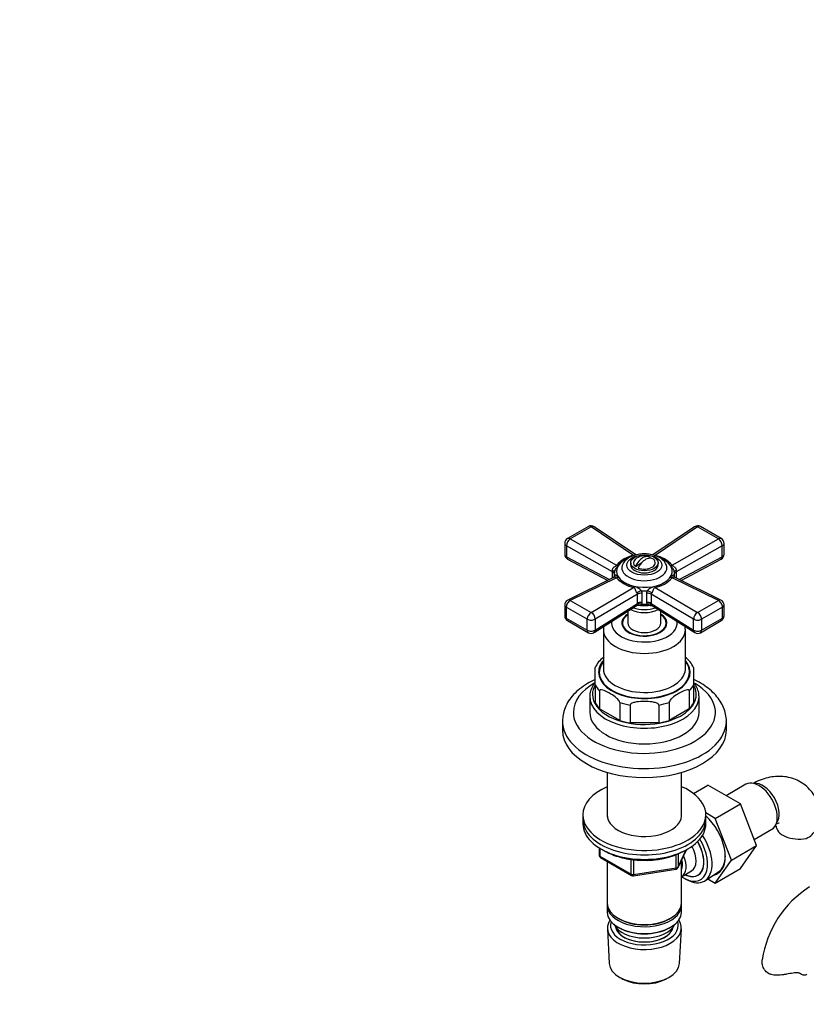
# Model space of a CAD drawing. Units: millimetres. Extents: x 0 to 1654, y 0 to 2281.
# Drawn here: x 945 to 1233, y 329 to 689 of the extents above; entities that cross this region are included whole.
import ezdxf
from ezdxf import colors
from ezdxf.entities.mleader import LeaderData, LeaderLine
from ezdxf.math import Vec2, Vec3

# ---------------------------------------------------------------- set-up
doc = ezdxf.new("R2010")
doc.units = ezdxf.units.MM
doc.layers.add('DV6_Défaut', color=7, linetype='Continuous')
doc.layers.add('Défaut', color=7, linetype='Continuous')

# ---------------------------------------------------------------- blocks, each defined once
blk = doc.blocks.new('_DOT')
at = {"color": 0}
blk.add_line((0, 0), (-1, 0), dxfattribs=at)
at = {"color": 0, "const_width": 0.333}
blk.add_lwpolyline([(-0.1665, 0, 1), (0.1665, 0, 1)], format="xyb", close=True, dxfattribs=at)
blk = doc.blocks.new('SE5')
at = {"layer": 'DV6_Défaut', "color": 7, "linetype": 'Continuous'}
for p, q in [((1153.09, 503.46), (1145.44, 499.04)), ((1154.14, 503.33), (1146.49, 498.91)), ((1169.66, 492.9), (1154.14, 503.33)), ((1170.52, 493.09), (1155.21, 503.39)), ((1191.99, 503.39), (1176.68, 493.09)), ((1193.06, 503.33), (1177.54, 492.9)), ((1200.71, 498.91), (1193.06, 503.33)), ((1201.76, 499.04), (1194.11, 503.46)), ((1144.44, 497.31), (1144.44, 493.28)), ((1146.49, 498.91), (1163.42, 489.29)), ((1183.78, 489.29), (1200.71, 498.91)), ((1202.76, 493.28), (1202.76, 497.31)), ((1145.09, 496.46), (1145.09, 492.43)), ((1161.99, 486.85), (1145.09, 496.46)), ((1202.11, 496.46), (1185.21, 486.85)), ((1202.11, 492.43), (1202.11, 496.46)), ((1145.09, 492.43), (1160.87, 484.08)), ((1145.5, 491.52), (1160.18, 483.75)), ((1168.6, 490.19), (1168.6, 489.37)), ((1170.29, 488.89), (1172.68, 490.27)), ((1175.58, 491.94), (1175.85, 492.1)), ((1178.6, 489.37), (1178.6, 490.19)), ((1186.33, 484.08), (1202.11, 492.43)), ((1187.02, 483.75), (1201.7, 491.52)), ((1161.99, 484.64), (1161.99, 486.85)), ((1185.21, 486.85), (1185.21, 484.64)), ((1162.29, 484.78), (1145.56, 476.58)), ((1163.42, 484.74), (1146.49, 476.44)), ((1162.6, 486.28), (1162.6, 485.44)), ((1162.65, 485.4), (1162.65, 485.67)), ((1200.71, 476.44), (1183.78, 484.74)), ((1184.55, 485.67), (1184.55, 485.45)), ((1184.6, 485.54), (1184.6, 486.28)), ((1201.64, 476.58), (1184.91, 484.78)), ((1154.14, 472.02), (1169.66, 481.14)), ((1172.54, 479.96), (1172.7, 479.06)), ((1174.5, 479.06), (1174.66, 479.96)), ((1177.54, 481.14), (1193.06, 472.02)), ((1146.49, 476.44), (1154.14, 472.02)), ((1171.06, 478.69), (1155.57, 469.58)), ((1171.06, 475.32), (1171.06, 478.69)), ((1172.7, 475.69), (1172.61, 475.02)), ((1172.7, 479.06), (1172.7, 475.69)), ((1174.5, 475.69), (1174.5, 479.06)), ((1174.59, 475.02), (1174.5, 475.69)), ((1191.63, 469.58), (1176.14, 478.69)), ((1176.14, 478.69), (1176.14, 475.32)), ((1193.06, 472.02), (1200.71, 476.44)), ((1144.44, 474.78), (1144.44, 470.76)), ((1152.68, 469.55), (1145.03, 473.97)), ((1145.03, 473.97), (1145.03, 469.94)), ((1155.16, 464.65), (1170.65, 474.41)), ((1155.57, 465.56), (1171.06, 475.32)), ((1167.6, 472.48), (1167.6, 468.14)), ((1170.99, 474.97), (1171.06, 475.32)), ((1176.14, 475.32), (1191.63, 465.56)), ((1176.14, 475.32), (1176.21, 474.97)), ((1176.55, 474.41), (1192.04, 464.65)), ((1179.6, 468.14), (1179.6, 472.48)), ((1202.18, 473.97), (1194.52, 469.55)), ((1202.18, 469.94), (1202.18, 473.97)), ((1202.76, 470.76), (1202.76, 474.78)), ((1145.03, 469.94), (1152.68, 465.52)), ((1145.44, 469.03), (1153.09, 464.61)), ((1152.68, 465.52), (1152.68, 469.55)), ((1155.57, 469.58), (1155.57, 465.56)), ((1191.63, 465.56), (1191.63, 469.58)), ((1194.11, 464.61), (1201.76, 469.03)), ((1194.52, 465.52), (1202.18, 469.94)), ((1194.52, 469.55), (1194.52, 465.52)), ((1158.6, 465.69), (1158.6, 451.4)), ((1165.6, 468.14), (1165.6, 466.98)), ((1181.6, 466.98), (1181.6, 468.14)), ((1188.6, 451.4), (1188.6, 465.69)), ((1155.6, 445.51), (1155.6, 451.88)), ((1191.6, 451.88), (1191.6, 445.51)), ((1155.6, 445.51), (1155.6, 438.98)), ((1157.16, 443.34), (1157.16, 436.81)), ((1190.04, 443.34), (1190.04, 436.81)), ((1191.6, 445.51), (1191.6, 438.98)), ((1153.6, 441.2), (1153.6, 435.48)), ((1193.6, 435.48), (1193.6, 441.2)), ((1164.58, 432.52), (1157.16, 436.81)), ((1164.58, 439.05), (1164.58, 432.52)), ((1168.35, 438.15), (1168.35, 431.62)), ((1178.85, 438.15), (1178.85, 431.62)), ((1182.62, 439.05), (1182.62, 432.52)), ((1190.04, 436.81), (1182.62, 432.52)), ((1143.6, 432.21), (1143.6, 428.95)), ((1178.85, 431.62), (1168.35, 431.62)), ((1203.6, 428.95), (1203.6, 432.21)), ((1160, 413.51), (1160, 397.25)), ((1187.2, 397.25), (1187.2, 413.51)), ((1191.57, 405.74), (1196.88, 408.81)), ((1208.75, 401.96), (1196.88, 408.81)), ((1210.78, 409.13), (1203.56, 404.96)), ((1199.56, 396.65), (1208.75, 401.96)), ((1214.63, 386.7), (1208.75, 401.96)), ((1151.1, 397.92), (1151.1, 396.29)), ((1199.56, 396.65), (1196.06, 398.67)), ((1196.1, 396.29), (1196.1, 397.92)), ((1205.44, 381.39), (1199.56, 396.65)), ((1151.1, 396.29), (1151.1, 394.66)), ((1196.1, 394.66), (1196.1, 396.29)), ((1213.77, 388.92), (1220.28, 392.67)), ((1156.99, 385.9), (1156.99, 383.26)), ((1157.28, 385.71), (1157.28, 382.85)), ((1205.44, 381.39), (1214.63, 386.7)), ((1208.72, 378.3), (1214.63, 386.7)), ((1157.28, 382.85), (1168.71, 376.25)), ((1157.49, 382.39), (1168.92, 375.79)), ((1185.29, 378.52), (1185.29, 383.43)), ((1185.94, 378.65), (1188.96, 385.16)), ((1186, 378.93), (1188.87, 385.11)), ((1186, 383.7), (1186, 378.93)), ((1160, 380.94), (1160, 365.67)), ((1168.71, 376.25), (1168.71, 381.66)), ((1169.67, 381.55), (1169.67, 376.1)), ((1169.67, 376.1), (1185.29, 378.52)), ((1187.2, 365.67), (1187.2, 381.37)), ((1199.53, 372.99), (1205.44, 381.39)), ((1169.57, 375.67), (1185.18, 378.09)), ((1187.22, 375.32), (1190.89, 377.44)), ((1193.16, 375.86), (1193.22, 375.89)), ((1195.78, 373.86), (1200.69, 377.06)), ((1199.53, 372.99), (1208.72, 378.3)), ((1188.32, 374.65), (1189.2, 374.19)), ((1196.83, 374.55), (1199.53, 372.99)), ((1160, 364.85), (1160, 362.4)), ((1187.2, 362.4), (1187.2, 364.85)), ((1163.98, 360.12), (1164.34, 359.91)), ((1163.98, 356.85), (1164.34, 356.65)), ((1182.86, 359.91), (1183.22, 360.12)), ((1182.86, 356.65), (1183.22, 356.85)), ((1160.06, 356.28), (1160.74, 343.56)), ((1186.46, 343.56), (1187.14, 356.28)), ((1230.79, 339.77), (1230.33, 340.04)), ((1164.93, 338.3), (1165.77, 337.86)), ((1181.43, 337.86), (1182.27, 338.3))]:
    blk.add_line(p, q, dxfattribs=at)
for centre, radius, start, end in [((1154.09, 501.73), 2, 56.0878, 120), ((1193.11, 501.73), 2, 60, 123.9122), ((1146.44, 497.31), 2, 120, 180), ((1200.76, 497.31), 2, 0, 60), ((1146.44, 493.28), 2, 180, 242.1105), ((1171.56, 482.4), 10.67, 100.2657, 139.7343), ((1171.45, 483.16), 9.59, 113.8778, 140.8211), ((1173.6, 487.74), 5, 70.586, 132.7057), ((1175.48, 482.11), 10.98, 40.8394, 79.1606), ((1176.83, 487.52), 5.13, 28.7798, 63.1613), ((1175.59, 482.88), 9.89, 39.8453, 65.2685), ((1200.76, 493.28), 2, 297.8895, 300), ((1200.76, 493.28), 2, 300, 0), ((1156.53, 486.63), 5.47, 2.3619, 7.961), ((1190.68, 486.63), 5.48, 172.0404, 177.6367), ((1161.87, 485.44), 0.784, 302.2843, 0.5635), ((1172.12, 492.61), 11.73, 222.1135, 257.8865), ((1171.73, 491.51), 10.11, 220.3038, 259.6962), ((1175.64, 491.21), 9.79, 279.6347, 320.3653), ((1175.27, 492.29), 11.38, 281.5338, 318.4662), ((1168.62, 476.48), 5.24, 41.5787, 75.689), ((1178.56, 476.5), 5.21, 104.2251, 138.5073), ((1146.44, 474.78), 2, 116.1201, 180), ((1170.3, 478.66), 0.768, 2.3595, 36.0174), ((1176.9, 478.66), 0.766, 143.9325, 177.6906), ((1200.76, 474.78), 2, 0, 63.8799), ((1171.28, 473.57), 1.03, 78.1616, 126.3909), ((1146.44, 470.76), 2, 180, 240), ((1200.76, 470.76), 2, 300, 0), ((1179.73, 465.19), 8.88, 3.3222, 11.2181), ((1154.09, 466.34), 2, 240, 300), ((1154.09, 466.34), 2, 300, 302.2042), ((1193.11, 466.34), 2, 237.7958, 300), ((1163.96, 448.32), 9.04, 126.5255, 157.1543), ((1182.84, 447.88), 9.62, 24.4785, 53.8659), ((1229.83, 396), 7.34, 294.4337, 334.6095), ((1157.99, 383.26), 1, 180, 240), ((1174.19, 411.18), 29.88, 266.8315, 298.0443), ((1185.03, 379.07), 1, 278.794, 335.1039), ((1169.42, 376.66), 1, 240, 278.794), ((1254.51, 339.39), 38.16, 122.4149, 171.7162)]:
    blk.add_arc(centre, radius, start, end, dxfattribs=at)
for centre, major_axis, ratio, start_param, end_param in [((1154.09, 501.73), (1, -1.73), 0.57735, 2.32105, 3.141593), ((1154.09, 501.73), (-1.12, -1.66), 0.581245, 3.141593, 3.965793), ((1193.11, 501.73), (1.12, -1.66), 0.581245, 2.317393, 3.141593), ((1193.11, 501.73), (-1, -1.73), 0.57735, 3.141593, 3.962136), ((1146.44, 497.31), (2, 0), 0.57735, 3.141593, 3.970442), ((1146.44, 497.31), (0.99, 1.74), 0.531119, 0.782317, 2.351587), ((1146.44, 497.31), (1, -1.73), 0.57735, 2.32105, 3.141593), ((1200.76, 497.31), (-1, -1.73), 0.57735, 3.141593, 3.962136), ((1200.76, 497.31), (0.99, -1.74), 0.531119, 0.790006, 2.359276), ((1200.76, 497.31), (-2, 0), 0.57735, 2.312744, 3.141593), ((1146.44, 493.28), (2, 0), 0.57735, 3.141593, 3.970442), ((1146.44, 493.28), (0.94, 1.77), 0.551727, 2.335393, 3.141593), ((1173.6, 487.11), (-10.2, 0), 0.57735, 5.364706, 6.283185), ((1173.6, 487.11), (-10.2, 0), 0.57735, 0, 4.041972), ((1173.6, 488.41), (8.25, 0), 0.57735, -3.519712, -3.468442), ((1173.6, 490.19), (4, 0), 0.57735, 2.582603, 3.738374), ((1173.07, 488.04), (-2.47, -4.28), 0.57735, 3.008306, 4.845676), ((1174.13, 487.43), (-2.47, -4.28), 0.57735, 3.008306, 4.845676), ((1173.6, 490.19), (-4, 0), 0.57735, 0.974015, 3.738374), ((1200.76, 493.28), (-0.94, 1.77), 0.551727, 3.141593, 3.947792), ((1200.76, 493.28), (-2, 0), 0.57735, 2.312744, 3.141593), ((1160.66, 487), (-2, 0.07), 0.275765, 3.059802, 4.022372), ((1160.64, 486), (-2, 0), 0.57735, 3.350317, 3.970442), ((1173.6, 486.28), (11, 0), 0.57735, 3.045263, 3.237922), ((1163.46, 490.9), (1.61, -1.18), 0.741739, 5.184637, 5.516653), ((1173.6, 488.41), (8.25, 0), 0.57735, 2.814744, 6.283185), ((1173.6, 489.37), (5, 0), 0.57735, 3.141593, 6.283185), ((1173.6, 488.41), (8.25, 0), 0.57735, 0, 0.338832), ((1183.74, 490.9), (-1.61, -1.18), 0.741739, 0.766532, 1.098549), ((1186.54, 487), (2, 0.07), 0.275765, 2.260813, 3.223383), ((1173.6, 486.28), (-11, 0), 0.57735, 3.045263, 3.237922), ((1186.56, 486), (2, 0), 0.57735, 2.312744, 2.932868), ((1163.46, 486.4), (-1.59, -1.22), 0.756674, 1.018849, 1.350866), ((1183.74, 486.4), (1.59, -1.22), 0.756674, 4.932319, 5.264336), ((1169.71, 482.8), (-0.51, -1.93), 0.316946, 0.62731, 0.959327), ((1172.35, 478.81), (-1.85, -0.77), 0.518802, 4.39694, 5.35951), ((1173.6, 486.28), (-11, 0), 0.57735, 1.474467, 1.667126), ((1174.85, 478.81), (1.85, -0.77), 0.518802, 0.923676, 1.886246), ((1177.49, 482.8), (0.51, -1.93), 0.316946, -0.959327, -0.62731), ((1146.44, 474.78), (-1, -1.73), 0.57735, 3.891846, 5.497787), ((1146.44, 474.78), (0.88, -1.8), 0.571654, 2.395871, 3.141593), ((1172.54, 477.91), (-2, 0), 0.57735, 4.630646, 5.541238), ((1172.54, 474.54), (-2, 0), 0.57735, 4.630646, 5.541238), ((1174.66, 477.91), (2, 0), 0.57735, 0.741947, 1.652539), ((1174.66, 474.54), (-2, 0), 0.57735, 3.88354, 4.794132), ((1200.76, 474.78), (-0.88, -1.8), 0.571654, 3.141593, 3.887314), ((1200.76, 474.78), (1, -1.73), 0.57735, 0.785398, 2.391339), ((1146.44, 474.78), (2, 0), 0.57735, 3.141593, 3.926991), ((1154.09, 470.36), (-1, -1.73), 0.57735, 3.891846, 5.497787), ((1154.09, 470.36), (-1.01, 1.72), 0.62178, 3.923254, 5.492524), ((1173.6, 476.31), (-7.5, 0), 0.57735, 0.835471, 2.306122), ((1173.6, 477.38), (-7.5, 0), 0.57735, 1.003951, 2.137642), ((1173.6, 480.39), (-10.15, 0), 0.57735, 1.297776, 1.843817), ((1172.43, 473.87), (-1.9, 0.62), 0.576904, 4.80665, 5.741867), ((1173.6, 481.35), (-11, 0), 0.57735, 1.480715, 1.660877), ((1174.77, 473.87), (1.9, 0.62), 0.576904, 0.541318, 1.476535), ((1193.11, 470.36), (-1.01, -1.72), 0.62178, 3.932254, 5.501524), ((1193.11, 470.36), (1, -1.73), 0.57735, 0.785398, 2.391339), ((1200.76, 474.78), (-2, 0), 0.57735, 2.356194, 3.141593), ((1146.44, 470.76), (2, 0), 0.57735, 3.141593, 3.926991), ((1146.44, 470.76), (1, 1.73), 0.57735, 2.356194, 3.141593), ((1154.09, 470.36), (2, 0), 0.57735, 3.926991, 5.541238), ((1173.6, 468.14), (-12, 0), 0.57735, 0, 3.227167), ((1173.6, 468.14), (-12, 0), 0.57735, 6.197611, 6.283185), ((1173.6, 468.14), (8.25, 0), 0.57735, 2.385136, 6.283185), ((1173.6, 468.14), (8, 0), 0.57735, 2.418858, 6.283185), ((1173.6, 468.14), (8.25, 0), 0.57735, 0, 0.756456), ((1173.6, 468.14), (8, 0), 0.57735, 0, 0.722734), ((1193.11, 470.36), (2, 0), 0.57735, 3.88354, 5.497787), ((1200.76, 470.76), (-1, 1.73), 0.57735, 3.141593, 3.926991), ((1200.76, 470.76), (-2, 0), 0.57735, 2.356194, 3.141593), ((1154.09, 466.34), (2, 0), 0.57735, 3.926991, 5.541238), ((1154.09, 466.34), (1, 1.73), 0.57735, 2.356194, 3.141593), ((1154.09, 466.34), (-1.07, 1.69), 0.601884, 3.141593, 3.904301), ((1173.6, 465.69), (15, 0), 0.57735, 3.146585, 6.283185), ((1173.6, 466.92), (8.15, 0), 0.57735, 2.949438, 3.058785), ((1173.6, 468.14), (6, 0), 0.57735, 3.141593, 6.283185), ((1173.6, 466.92), (8.15, 0), 0.57735, 0.082807, 0.192154), ((1173.6, 465.69), (15, 0), 0.57735, 0, 0.00126), ((1193.11, 466.34), (1.07, 1.69), 0.601884, 2.378885, 3.141593), ((1193.11, 466.34), (2, 0), 0.57735, 3.88354, 5.497787), ((1193.11, 466.34), (-1, 1.73), 0.57735, 3.141593, 3.926991), ((1173.6, 450.18), (16.5, 0), 0.57735, 2.711893, 6.283185), ((1173.6, 450.18), (-16.75, 0), 0.57735, 0, 3.602785), ((1173.6, 450.18), (-16.75, 0), 0.57735, 5.821993, 6.283185), ((1173.6, 450.18), (16.5, 0), 0.57735, 0, 0.4297), ((1173.6, 451.4), (-15, 0), 0.57735, 0, 3.11431), ((1173.6, 451.4), (-15, 0), 0.57735, 3.11431, 3.141593), ((1173.6, 435.48), (-26, 0), 0.57735, 5.481636, 6.283185), ((1173.6, 435.48), (-26, 0), 0.57735, 0, 3.918241), ((1173.6, 442.01), (-19, 0), 0.57735, 5.955128, 6.283185), ((1173.6, 448.54), (-18.75, 0), 0.57735, 0.283794, 0.501604), ((1173.6, 442.01), (-19, 0), 0.57735, 2.339243, 3.474896), ((1173.6, 448.54), (18.75, 0), 0.57735, 5.781581, 5.999391), ((1173.6, 441.2), (20, 0), 0.57735, 3.130297, 6.283185), ((1173.6, 442.01), (-19, 0), 0.57735, 0, 0.835209), ((1173.6, 441.2), (20, 0), 0.57735, 0, 0.02446), ((1173.6, 442.01), (-18.75, 0), 0.57735, 0.283794, 0.501604), ((1173.6, 448.54), (-18.75, 0), 0.57735, 1.069192, 1.287002), ((1173.6, 448.54), (18.75, 0), 0.57735, 4.996183, 5.213993), ((1173.6, 442.01), (18.75, 0), 0.57735, 5.781581, 5.999391), ((1173.6, 435.48), (20, 0), 0.57735, 3.141593, 6.283185), ((1173.6, 442.01), (-19, 0), 0.57735, 0.835209, 2.339243), ((1173.6, 442.01), (-18.75, 0), 0.57735, 1.069192, 1.287002), ((1173.6, 442.01), (18.75, 0), 0.57735, 4.996183, 5.213993), ((1173.6, 432.21), (30, 0), 0.57735, 3.132606, 6.274783), ((1173.6, 428.95), (30, 0), 0.57735, 3.141593, 6.283185), ((1173.6, 397.92), (-22.5, 0), 0.57735, 5.361457, 6.283185), ((1173.6, 397.92), (-22.5, 0), 0.57735, 0, 4.063321), ((1215.53, 400.9), (4.75, -8.23), 0.57735, 0, 3.141593), ((1216.95, 401.72), (4.25, -7.36), 0.57735, 0.209502, 2.932091), ((1173.6, 397.92), (-13.65, 0), 0.57735, 6.197567, 6.283185), ((1173.6, 397.92), (-13.65, 0), 0.57735, 0, 3.227211), ((1193.61, 388.25), (6.8, -11.78), 0.57735, 0, 2.094405), ((1173.6, 396.29), (-22.5, 0), 0.57735, 0, 3.141593), ((1173.6, 396.29), (-22.5, 0), 0.57735, 0, 3.141593), ((1173.6, 394.66), (-22.5, 0), 0.57735, 0, 3.141593), ((1230.32, 394), (8.5, 0), 0.57735, 3.142253, 5.017442), ((1188.8, 385.47), (6.77, -11.73), 0.57735, 0, 1.665747), ((1187.95, 384.98), (-6.2, 10.74), 0.57735, 2.272031, 4.756128), ((1187.91, 384.96), (-5.25, 9.09), 0.57735, 2.437045, 4.729866), ((1186.89, 384.37), (-4, 6.93), 0.57735, 3.141593, 4.67825), ((1187.97, 384.99), (5.25, -9.09), 0.57735, 0, 1.589776), ((1187.95, 384.98), (5.26, -9.11), 0.57735, 0, 1.589653), ((1157.99, 383.26), (1, 0), 0.57735, 3.141593, 3.926991), ((1157.99, 383.26), (0.5, 0.866), 0.57735, 2.356194, 3.141593), ((1183.22, 382.25), (-4, 6.93), 0.57735, 3.141593, 4.499263), ((1193.87, 388.4), (6.62, -11.46), 0.57735, 0.030878, 0.785398), ((1185.03, 379.07), (-0.153, 0.988), 0.211325, 3.141593, 4.080475), ((1185.03, 379.07), (1, 0), 0.57735, 4.974188, 6.021386), ((1185.03, 379.07), (-0.907, 0.421), 0.788675, 3.141593, 3.492472), ((1183.22, 382.25), (-3.08, 5.33), 0.57735, 3.514149, 4.275128), ((1169.42, 376.66), (-1, 0), 0.57735, 0.785398, 1.832596), ((1169.42, 376.66), (0.5, 0.866), 0.57735, 2.356194, 3.141593), ((1169.42, 376.66), (-0.153, 0.988), 0.211325, 3.141593, 4.080475), ((1187.95, 384.98), (5.26, -9.11), 0.57735, 5.576906, 6.283185), ((1187.97, 384.99), (5.25, -9.09), 0.57735, 5.578638, 6.283185), ((1193.61, 388.25), (6.8, -11.78), 0.57735, 6.086935, 6.283185), ((1188.8, 385.47), (6.77, -11.73), 0.57735, 5.539632, 6.283185), ((1173.6, 365.67), (13.6, 0), 0.57735, 3.141593, 6.283185), ((1173.6, 364.85), (-13.6, 0), 0.57735, 6.231169, 6.283185), ((1173.6, 364.85), (-13.6, 0), 0.57735, 0, 3.193609), ((1173.6, 362.4), (13.6, 0), 0.57735, 3.141593, 6.283185), ((1173.6, 356.53), (-13.55, 0), 0.57735, 5.903545, 6.283185), ((1173.6, 356.53), (-13.55, 0), 0.57735, 0, 3.521233), ((1173.6, 357.51), (12.4, 0), 0.57735, 2.946473, 6.283185), ((1173.6, 359.55), (-11.5, 0), 0.57735, 0.250403, 2.891189), ((1173.6, 357.51), (-10.61, 0), 0.57735, 0.095861, 3.045732), ((1173.6, 357.51), (-10.52, 0), 0.57735, 0.123698, 2.631338), ((1173.6, 365.26), (-13.1, 0), 0.57735, 0.785398, 2.356194), ((1173.6, 357.51), (12.4, 0), 0.57735, 0, 0.19512), ((1173.6, 362), (-13.1, 0), 0.57735, 0.785398, 2.356194), ((1173.6, 343.79), (12.87, 0), 0.57735, 3.172471, 6.252307), ((1173.6, 342.81), (-11.61, 0), 0.57735, 0.83107, 2.310522)]:
    blk.add_ellipse(centre, major_axis=major_axis, ratio=ratio, start_param=start_param, end_param=end_param, dxfattribs=at)
for centre, major_axis in [((1173.6, 489.37), (-6.43, 0)), ((1173.6, 490.19), (5, 0))]:
    blk.add_ellipse(centre, major_axis=major_axis, ratio=0.57735, dxfattribs=at)
for points, knots in [([(1179.15, 492.09), (1178.82, 492.27), (1178.02, 492.69), (1176.39, 493.2), (1174.36, 493.48), (1172.27, 493.44), (1170.25, 493.07), (1168.42, 492.37), (1166.92, 491.41), (1166.3, 490.63), (1165.99, 490.23)], [0, 0, 0, 0, 0.074452, 0.209241, 0.343561, 0.477703, 0.61272, 0.749768, 0.890351, 1, 1, 1, 1]), ([(1169.66, 492.9), (1169.88, 492.91), (1170.04, 492.99), (1170.24, 493.11), (1170.31, 493.14), (1170.43, 493.14), (1170.48, 493.12), (1170.53, 493.08)], [0, 0, 0, 0, 0.381829, 0.381829, 0.763659, 0.763659, 1, 1, 1, 1]), ([(1176.67, 493.09), (1176.72, 493.12), (1176.77, 493.14), (1176.85, 493.14), (1176.89, 493.13), (1176.97, 493.1), (1177.01, 493.08), (1177.11, 493.02), (1177.17, 492.99), (1177.29, 492.94), (1177.33, 492.93), (1177.43, 492.91), (1177.49, 492.9), (1177.54, 492.9)], [0, 0, 0, 0, 0.229073, 0.229073, 0.421805, 0.421805, 0.614537, 0.614537, 0.807268, 0.807268, 0.903634, 0.903634, 1, 1, 1, 1]), ([(1161.95, 487.38), (1161.93, 487.49), (1161.93, 487.6), (1161.96, 487.82), (1161.99, 487.93), (1162.13, 488.23), (1162.28, 488.41), (1162.53, 488.63), (1162.62, 488.7), (1162.81, 488.82), (1162.91, 488.87), (1163.1, 488.98), (1163.19, 489.04), (1163.31, 489.13), (1163.34, 489.16), (1163.39, 489.23), (1163.41, 489.26), (1163.42, 489.29)], [0, 0, 0, 0, 0.125, 0.125, 0.25, 0.25, 0.5, 0.5, 0.625, 0.625, 0.75, 0.75, 0.875, 0.875, 0.9375, 0.9375, 1, 1, 1, 1]), ([(1164.02, 489.22), (1163.92, 489.07), (1163.8, 488.92), (1163.53, 488.61), (1163.39, 488.44), (1163.11, 488.08), (1162.97, 487.87), (1162.75, 487.42), (1162.67, 487.16), (1162.65, 486.89)], [0, 0, 0, 0, 0.25, 0.25, 0.5, 0.5, 0.75, 0.75, 1, 1, 1, 1]), ([(1184.55, 486.89), (1184.54, 487.02), (1184.52, 487.16), (1184.44, 487.41), (1184.39, 487.53), (1184.23, 487.87), (1184.09, 488.08), (1183.81, 488.45), (1183.67, 488.61), (1183.4, 488.92), (1183.28, 489.07), (1183.18, 489.22)], [0, 0, 0, 0, 0.125, 0.125, 0.25, 0.25, 0.5, 0.5, 0.75, 0.75, 1, 1, 1, 1]), ([(1183.78, 489.29), (1183.82, 489.16), (1184.01, 489.04), (1184.39, 488.82), (1184.58, 488.7), (1185.09, 488.27), (1185.31, 487.83), (1185.25, 487.38)], [0, 0, 0, 0, 0.25, 0.25, 0.5, 0.5, 1, 1, 1, 1]), ([(1163.42, 484.74), (1163.38, 484.87), (1163.19, 484.93), (1162.81, 484.94), (1162.62, 484.9), (1162.39, 484.83), (1162.34, 484.8), (1162.29, 484.78)], [0, 0, 0, 0, 0.428707, 0.428707, 0.857413, 0.857413, 1, 1, 1, 1]), ([(1162.65, 485.67), (1162.66, 485.7), (1162.68, 485.73), (1162.76, 485.76), (1162.81, 485.76), (1162.97, 485.75), (1163.11, 485.7), (1163.39, 485.56), (1163.53, 485.47), (1163.8, 485.24), (1163.92, 485.11), (1164.02, 484.96)], [0, 0, 0, 0, 0.125, 0.125, 0.25, 0.25, 0.5, 0.5, 0.75, 0.75, 1, 1, 1, 1]), ([(1183.18, 484.96), (1183.28, 485.11), (1183.4, 485.24), (1183.67, 485.47), (1183.81, 485.56), (1184.09, 485.7), (1184.23, 485.75), (1184.45, 485.76), (1184.53, 485.73), (1184.55, 485.67)], [0, 0, 0, 0, 0.25, 0.25, 0.5, 0.5, 0.75, 0.75, 1, 1, 1, 1]), ([(1184.91, 484.78), (1184.86, 484.8), (1184.81, 484.83), (1184.67, 484.87), (1184.58, 484.9), (1184.39, 484.93), (1184.29, 484.94), (1184.1, 484.93), (1184.01, 484.92), (1183.89, 484.87), (1183.86, 484.85), (1183.81, 484.8), (1183.79, 484.77), (1183.78, 484.74)], [0, 0, 0, 0, 0.142478, 0.142478, 0.356858, 0.356858, 0.571239, 0.571239, 0.785619, 0.785619, 0.89281, 0.89281, 1, 1, 1, 1]), ([(1184.89, 484.79), (1184.89, 484.79), (1184.92, 484.78), (1184.65, 484.95), (1184.51, 485.4), (1184.56, 485.56), (1184.57, 485.61)], [0, 0, 0, 0, 0.047268, 0.434651, 0.872474, 1, 1, 1, 1]), ([(1170.92, 479.11), (1170.87, 479.18), (1170.82, 479.26), (1170.72, 479.44), (1170.68, 479.54), (1170.54, 479.85), (1170.46, 480.06), (1170.35, 480.36), (1170.31, 480.46), (1170.23, 480.64), (1170.19, 480.73), (1170.09, 480.9), (1170.03, 480.97), (1169.91, 481.06), (1169.87, 481.09), (1169.77, 481.12), (1169.71, 481.13), (1169.66, 481.14)], [0, 0, 0, 0, 0.125, 0.125, 0.25, 0.25, 0.5, 0.5, 0.625, 0.625, 0.75, 0.75, 0.875, 0.875, 0.9375, 0.9375, 1, 1, 1, 1]), ([(1177.54, 481.14), (1177.32, 481.12), (1177.16, 480.98), (1176.96, 480.65), (1176.89, 480.46), (1176.66, 479.87), (1176.49, 479.4), (1176.28, 479.11)], [0, 0, 0, 0, 0.25, 0.25, 0.5, 0.5, 1, 1, 1, 1]), ([(1170.65, 474.41), (1170.69, 474.43), (1170.74, 474.48), (1170.85, 474.66), (1170.92, 474.8), (1170.99, 474.97)], [0, 0, 0, 0, 0.455161, 0.455161, 1, 1, 1, 1]), ([(1172.61, 475.02), (1172.56, 474.95), (1172.5, 474.89), (1172.38, 474.78), (1172.31, 474.74), (1172.11, 474.63), (1171.97, 474.6), (1171.71, 474.58), (1171.6, 474.58), (1171.49, 474.6)], [0, 0, 0, 0, 0.184588, 0.184588, 0.369177, 0.369177, 0.738353, 0.738353, 1, 1, 1, 1]), ([(1175.71, 474.6), (1175.6, 474.58), (1175.49, 474.58), (1175.23, 474.6), (1175.09, 474.63), (1174.89, 474.74), (1174.82, 474.78), (1174.7, 474.89), (1174.64, 474.95), (1174.59, 475.02)], [0, 0, 0, 0, 0.258796, 0.258796, 0.629398, 0.629398, 0.814699, 0.814699, 1, 1, 1, 1]), ([(1175.71, 474.59), (1175.74, 474.6), (1175.95, 474.63), (1176.35, 474.54), (1176.51, 474.42), (1176.53, 474.4)], [0, 0, 0, 0, 0.099212, 0.865394, 1, 1, 1, 1]), ([(1176.21, 474.97), (1176.25, 474.89), (1176.28, 474.81), (1176.35, 474.68), (1176.38, 474.61), (1176.44, 474.52), (1176.47, 474.48), (1176.51, 474.43), (1176.53, 474.42), (1176.55, 474.41)], [0, 0, 0, 0, 0.272258, 0.272258, 0.544516, 0.544516, 0.816773, 0.816773, 1, 1, 1, 1]), ([(1155.59, 447.53), (1154.59, 447.06), (1152.61, 446.01), (1149.95, 444.17), (1147.65, 442.04), (1145.81, 439.69), (1144.51, 437.19), (1143.74, 434.69), (1143.67, 433.2), (1143.64, 432.41)], [0, 0, 0, 0, 0.143089, 0.295107, 0.44715, 0.597563, 0.744309, 0.886071, 1, 1, 1, 1]), ([(1203.58, 432.03), (1203.59, 432.12), (1203.68, 432.99), (1203.39, 434.82), (1202.67, 437.24), (1201.44, 439.58), (1199.77, 441.78), (1197.65, 443.83), (1195.11, 445.68), (1193.01, 446.86), (1191.8, 447.44), (1191.62, 447.52)], [0, 0, 0, 0, 0.012379, 0.144409, 0.275773, 0.408617, 0.544862, 0.68525, 0.829202, 0.975318, 1, 1, 1, 1]), ([(1155.55, 446.39), (1155.24, 446), (1154.55, 445), (1153.86, 443.33), (1153.53, 441.96), (1153.6, 441.34), (1153.6, 441.34)], [0, 0, 0, 0, 0.2519502, 0.6292969, 0.9991586, 1, 1, 1, 1]), ([(1164.58, 439.05), (1164.58, 439.25), (1164.47, 439.5), (1164.2, 439.9), (1164.05, 440.08), (1163.57, 440.58), (1163.24, 440.87), (1162.23, 441.64), (1161.55, 442.08), (1160.19, 442.86), (1159.51, 443.22), (1158.5, 443.6), (1158.17, 443.7), (1157.69, 443.75), (1157.54, 443.74), (1157.28, 443.65), (1157.16, 443.54), (1157.16, 443.34)], [0, 0, 0, 0, 0.0625, 0.0625, 0.125, 0.125, 0.25, 0.25, 0.5, 0.5, 0.75, 0.75, 0.875, 0.875, 0.9375, 0.9375, 1, 1, 1, 1]), ([(1190.04, 443.34), (1190.04, 443.54), (1189.92, 443.65), (1189.66, 443.74), (1189.5, 443.75), (1189.03, 443.7), (1188.69, 443.6), (1187.69, 443.22), (1187.01, 442.86), (1185.65, 442.08), (1184.96, 441.64), (1183.96, 440.86), (1183.62, 440.58), (1183.15, 440.08), (1183, 439.9), (1182.73, 439.5), (1182.62, 439.25), (1182.62, 439.05)], [0, 0, 0, 0, 0.0625, 0.0625, 0.125, 0.125, 0.25, 0.25, 0.5, 0.5, 0.75, 0.75, 0.875, 0.875, 0.9375, 0.9375, 1, 1, 1, 1]), ([(1193.57, 441.5), (1193.57, 441.58), (1193.62, 442.25), (1193.25, 443.64), (1192.53, 445.19), (1191.9, 446.08), (1191.65, 446.39)], [0, 0, 0, 0, 0.040958, 0.415575, 0.790502, 1, 1, 1, 1]), ([(1178.85, 438.15), (1178.85, 438.35), (1178.68, 438.53), (1178.31, 438.78), (1178.09, 438.87), (1177.42, 439.1), (1176.94, 439.19), (1175.52, 439.39), (1174.57, 439.43), (1172.64, 439.43), (1171.68, 439.39), (1170.27, 439.19), (1169.79, 439.1), (1169.12, 438.87), (1168.9, 438.78), (1168.52, 438.53), (1168.35, 438.36), (1168.35, 438.15)], [0, 0, 0, 0, 0.0625, 0.0625, 0.125, 0.125, 0.25, 0.25, 0.5, 0.5, 0.75, 0.75, 0.875, 0.875, 0.9375, 0.9375, 1, 1, 1, 1]), ([(1238.52, 397.39), (1238.43, 398.1), (1238.23, 399.63), (1237.42, 402.11), (1236.2, 404.59), (1234.58, 406.87), (1232.56, 408.82), (1230.2, 410.37), (1227.65, 411.42), (1224.99, 411.99), (1222.26, 412.1), (1219.47, 411.77), (1216.66, 411), (1214.55, 410.08), (1213.49, 409.52), (1213.3, 409.42)], [0, 0, 0, 0, 0.057475, 0.1439301, 0.2268867, 0.3070629, 0.3941146, 0.4779603, 0.5596699, 0.6404483, 0.7217208, 0.8049549, 0.891364, 0.98157, 1, 1, 1, 1]), ([(1221.78, 394.66), (1222.08, 394.81), (1222.63, 395.01), (1222.9, 395.04), (1222.93, 395.04), (1222.93, 395.04)], [0, 0, 0, 0, 0.423051, 0.863096, 1, 1, 1, 1]), ([(1158.28, 385.22), (1158.62, 385.01), (1159.74, 384.34), (1161.84, 383.36), (1164.7, 382.4), (1167.74, 381.74), (1170.46, 381.38), (1171.97, 381.35), (1172.54, 381.35)], [0, 0, 0, 0, 0.091265, 0.294282, 0.497225, 0.699908, 0.902363, 1, 1, 1, 1]), ([(1228.07, 340.05), (1227.29, 339.92), (1226.49, 339.77), (1225.27, 339.56), (1224.87, 339.49), (1224.06, 339.38), (1223.67, 339.33), (1222.88, 339.26), (1222.49, 339.24), (1221.73, 339.24), (1221.36, 339.26), (1220.65, 339.35), (1220.3, 339.42), (1219.63, 339.63), (1219.32, 339.77), (1218.43, 340.28), (1217.96, 340.73), (1217.4, 341.54), (1217.24, 341.83), (1216.98, 342.41), (1216.88, 342.71), (1216.73, 343.33), (1216.68, 343.63), (1216.64, 344.23), (1216.65, 344.53), (1216.69, 344.84), (1216.69, 344.88), (1216.69, 344.91)], [0, 0, 0, 0, 0.1417225, 0.1417225, 0.2125838, 0.2125838, 0.2834451, 0.2834451, 0.3543063, 0.3543063, 0.4251676, 0.4251676, 0.4960289, 0.4960289, 0.5668901, 0.5668901, 0.7086127, 0.7086127, 0.7794739, 0.7794739, 0.8503352, 0.8503352, 0.9211964, 0.9211964, 0.9920577, 0.9920577, 1, 1, 1, 1]), ([(1230.79, 339.77), (1230.64, 339.88), (1230.47, 339.96), (1230.09, 340.08), (1229.87, 340.12), (1229.4, 340.16), (1229.16, 340.16), (1228.63, 340.13), (1228.35, 340.09), (1228.07, 340.05)], [0, 0, 0, 0, 0.25, 0.25, 0.5, 0.5, 0.75, 0.75, 1, 1, 1, 1]), ([(1233.04, 339.61), (1232.91, 339.48), (1232.76, 339.39), (1232.43, 339.28), (1232.25, 339.26), (1231.65, 339.3), (1231.22, 339.47), (1230.79, 339.77)], [0, 0, 0, 0, 0.25, 0.25, 0.5, 0.5, 1, 1, 1, 1])]:
    blk.add_open_spline(points, degree=3, knots=knots, dxfattribs=at)
blk.add_open_spline([(1158.72, 466.92), (1158.66, 466.51), (1158.65, 466.1), (1158.63, 465.63)], degree=3, dxfattribs=at)

msp = doc.modelspace()

# ---------------------------------------------------------------- block references
at = {"layer": 'Défaut'}
msp.add_blockref('SE5', (0, 0), dxfattribs=at)

# ---------------------------------------------------------------- leaders
at = {"layer": 'Défaut', "color": 7, "linetype": 'Continuous'}
ml = msp.add_multileader_mtext('Standard', dxfattribs=at)
ml.set_content('{\\pxsm0.9;\\fSolid Edge ISO|b1||i0||c0|p34;\\W1.;18/10/2017\\P}', color=256)
ml.set_leader_properties()
ml.set_arrow_properties(name='DOT')
ml.build(insert=Vec2(0, 0))
ml.multileader.update_dxf_attribs({"leader_type": 0, "dogleg_length": 0, "arrow_head_size": 12})
ctx = ml.context
ctx.base_point, ctx.char_height, ctx.arrow_head_size, ctx.landing_gap_size = Vec3(1222.08, 2273.82), 12, 12, 4.2
notes = []
notes.append((ctx, [(0, (0, 0, 0), (0, 0), (1, 0), 1, [])]))
ctx.mtext.insert = Vec3(1224.08, 2279.94)
for ctx, leaders in notes:
    for number, flags, end, landing, length, lines in leaders:
        leader = LeaderData()
        leader.index, (leader.has_last_leader_line, leader.has_dogleg_vector, leader.attachment_direction) = number, flags
        leader.last_leader_point, leader.dogleg_vector, leader.dogleg_length = Vec3(end), Vec3(landing), length
        for number, points, colour, breaks in lines:
            line = LeaderLine()
            line.index, line.vertices, line.color, line.breaks = number, Vec3.list(points), colors.encode_raw_color(colour), breaks
            leader.lines.append(line)
        ctx.leaders.append(leader)

doc.saveas('drawing.dxf')
